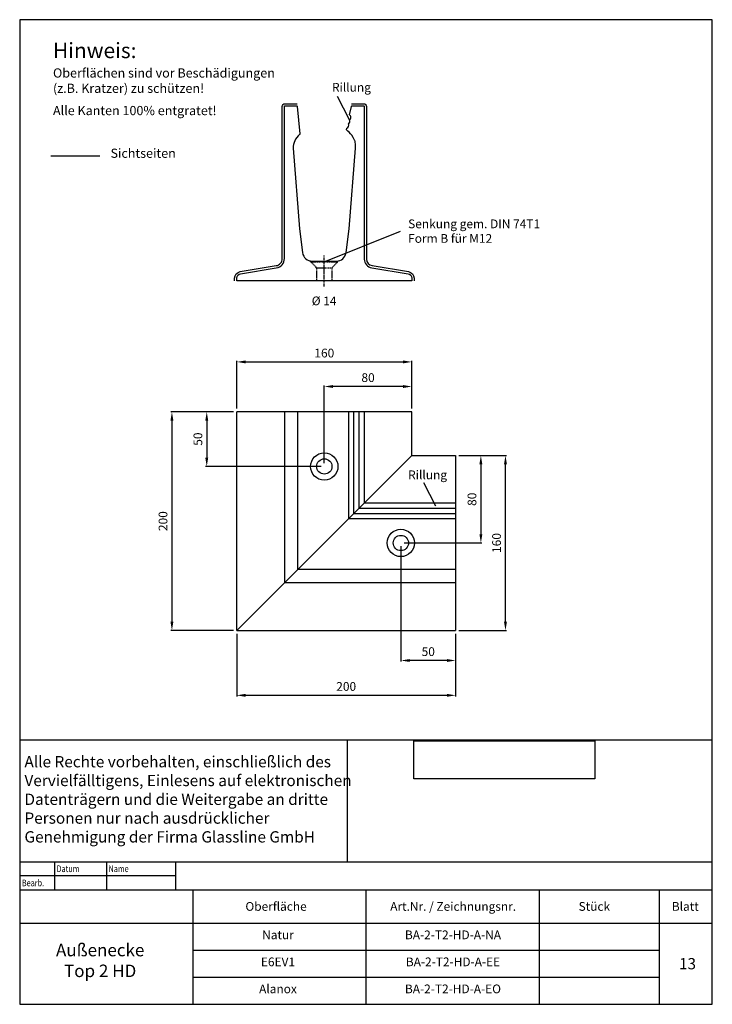
# Model space of a CAD drawing. Units: millimetres. Extents: x -6679 to -6046, y -6360 to -5460.
import ezdxf
from ezdxf.lldxf.tags import DXFTag

# ---------------------------------------------------------------- set-up
doc = ezdxf.new("R2010")
doc.units = ezdxf.units.MM
for name, pattern in [('AUSGEZOGEN', [2, 1, 1]), ('MITTEX2', [4, 2.5, -0.5, 0.5, -0.5]), ('STRICHLINIEX2', [1.5, 1, -0.5])]:
    doc.linetypes.add(name, pattern=pattern)
for name, color, linetype in [('-NORMTEIL_VERDECKT', 9, 'STRICHLINIEX2'), ('-SYSTEM', 2, 'MITTEX2'), ('-TEXT', 7, 'AUSGEZOGEN'), ('-TEXT2', 3, 'Continuous'), ('-TEXT3', 2, 'Continuous'), ('-ZEICHNUNGSRAND-INNEN', 7, 'Continuous'), ('GRUNDPROFIL', 4, 'Continuous')]:
    doc.layers.add(name, color=color, linetype=linetype)
doc.styles.add('LOGOCAD', font='TXT8')
doc.styles.get("Standard").update_dxf_attribs({"font": 'ARIAL.TTF'})
tags = doc.linetypes.add('DASHDOT2', pattern=[12.7, 6.35, -3.175, 0, -3.175]).pattern_tags.tags
tags[10:11] = [DXFTag(74, 4), DXFTag(75, 0), DXFTag(340, '0'), DXFTag(46, 0.0), DXFTag(50, 0.0), DXFTag(44, 0.0), DXFTag(45, 0.0)]
tags[8:9] = [DXFTag(74, 4), DXFTag(75, 0), DXFTag(340, '0'), DXFTag(46, 0.0), DXFTag(50, 0.0), DXFTag(44, 0.0), DXFTag(45, 0.0)]
tags[6:7] = [DXFTag(74, 4), DXFTag(75, 0), DXFTag(340, '0'), DXFTag(46, 0.0), DXFTag(50, 0.0), DXFTag(44, 0.0), DXFTag(45, 0.0)]
tags[4:5] = [DXFTag(74, 4), DXFTag(75, 0), DXFTag(340, '0'), DXFTag(46, 0.0), DXFTag(50, 0.0), DXFTag(44, 0.0), DXFTag(45, 0.0)]
doc.dimstyles.new('1-1', dxfattribs={"dimtxt": 8, "dimasz": 8, "dimexe": 1, "dimexo": 3, "dimgap": 3, "dimtad": 1, "dimdec": 0, "dimzin": 9, "dimdsep": 46, "dimtxsty": 'Standard', "dimcen": 0.09, "dimclrd": 256, "dimclre": 256, "dimclrt": 256, "dimadec": 0, "dimazin": 0, "dimtm": 0.5, "dimtfac": 0.75, "dimtdec": 0, "dimtmove": 0, "dimatfit": 3, "dimfxl": 0, "dimtzin": 0, "dimarcsym": 0})
picture_1 = doc.add_image_def('image1.jpg', size_in_pixel=(493, 104))

# ---------------------------------------------------------------- blocks, each defined once
blk = doc.blocks.new('*D69')
at = {"layer": '-TEXT3', "lineweight": -2}
for p, q in [((-6483.6, -5818.29), (-6540.92, -5818.29)), ((-6539.92, -5826.29), (-6539.92, -6010.29)), ((-6483.6, -6018.29), (-6540.92, -6018.29))]:
    blk.add_line(p, q, dxfattribs=at)
at = {"layer": '-TEXT3'}
for points in [[(-6541.25, -5826.29), (-6538.58, -5826.29), (-6539.92, -5818.29)], [(-6541.25, -6010.29), (-6538.58, -6010.29), (-6539.92, -6018.29)]]:
    blk.add_solid(points, dxfattribs=at)
at = {"layer": 'Defpoints', "color": 0}
for p in [(-6480.6, -5818.29), (-6539.92, -6018.29), (-6480.6, -6018.29)]:
    blk.add_point(p, dxfattribs=at)
at = {"layer": '-TEXT3', "insert": (-6547, -5918.29), "char_height": 8, "attachment_point": 5, "rotation": 90}
blk.add_mtext('200', dxfattribs=at)
blk = doc.blocks.new('*D70')
at = {"layer": '-TEXT3', "lineweight": -2}
for p, q in [((-6480.6, -5815.29), (-6480.6, -5771.7)), ((-6472.6, -5772.7), (-6328.6, -5772.7)), ((-6320.6, -5815.29), (-6320.6, -5771.7))]:
    blk.add_line(p, q, dxfattribs=at)
at = {"layer": '-TEXT3'}
for points in [[(-6472.6, -5771.37), (-6472.6, -5774.04), (-6480.6, -5772.7)], [(-6328.6, -5771.37), (-6328.6, -5774.04), (-6320.6, -5772.7)]]:
    blk.add_solid(points, dxfattribs=at)
at = {"layer": 'Defpoints', "color": 0}
for p in [(-6320.6, -5772.7), (-6480.6, -5818.29), (-6320.6, -5818.29)]:
    blk.add_point(p, dxfattribs=at)
at = {"layer": '-TEXT3', "insert": (-6400.6, -5765.62), "char_height": 8, "attachment_point": 5}
blk.add_mtext('160', dxfattribs=at)
blk = doc.blocks.new('*D71')
at = {"layer": '-TEXT3', "lineweight": -2}
for p, q in [((-6400.6, -5865.29), (-6400.6, -5794.18)), ((-6328.6, -5795.18), (-6392.6, -5795.18)), ((-6320.6, -5815.29), (-6320.6, -5794.18))]:
    blk.add_line(p, q, dxfattribs=at)
at = {"layer": '-TEXT3'}
for points in [[(-6392.6, -5793.85), (-6392.6, -5796.52), (-6400.6, -5795.18)], [(-6328.6, -5793.85), (-6328.6, -5796.52), (-6320.6, -5795.18)]]:
    blk.add_solid(points, dxfattribs=at)
at = {"layer": 'Defpoints', "color": 0}
for p in [(-6400.6, -5795.18), (-6320.6, -5818.29), (-6400.6, -5868.29, 275)]:
    blk.add_point(p, dxfattribs=at)
at = {"layer": '-TEXT3', "insert": (-6360.6, -5788.1), "char_height": 8, "attachment_point": 5}
blk.add_mtext('80', dxfattribs=at)
blk = doc.blocks.new('*D72')
at = {"layer": '-TEXT3', "lineweight": -2}
for p, q in [((-6483.6, -5818.29), (-6509.06, -5818.29)), ((-6508.06, -5826.29), (-6508.06, -5860.29)), ((-6403.6, -5868.29), (-6509.06, -5868.29))]:
    blk.add_line(p, q, dxfattribs=at)
at = {"layer": '-TEXT3'}
for points in [[(-6509.39, -5826.29), (-6506.73, -5826.29), (-6508.06, -5818.29)], [(-6509.39, -5860.29), (-6506.73, -5860.29), (-6508.06, -5868.29)]]:
    blk.add_solid(points, dxfattribs=at)
at = {"layer": 'Defpoints', "color": 0}
for p in [(-6480.6, -5818.29), (-6508.06, -5868.29), (-6400.6, -5868.29, 275)]:
    blk.add_point(p, dxfattribs=at)
at = {"layer": '-TEXT3', "insert": (-6515.14, -5843.29), "char_height": 8, "attachment_point": 5, "rotation": 90}
blk.add_mtext('50', dxfattribs=at)
blk = doc.blocks.new('*D73')
at = {"layer": '-TEXT3', "lineweight": -2}
for p, q in [((-6480.6, -6021.29), (-6480.6, -6078.6)), ((-6280.6, -6021.29), (-6280.6, -6078.6)), ((-6288.6, -6077.6), (-6472.6, -6077.6))]:
    blk.add_line(p, q, dxfattribs=at)
at = {"layer": '-TEXT3'}
for points in [[(-6472.6, -6076.27), (-6472.6, -6078.94), (-6480.6, -6077.6)], [(-6288.6, -6076.27), (-6288.6, -6078.94), (-6280.6, -6077.6)]]:
    blk.add_solid(points, dxfattribs=at)
at = {"layer": 'Defpoints', "color": 0}
for p in [(-6480.6, -6018.29), (-6280.6, -6018.29), (-6480.6, -6077.6)]:
    blk.add_point(p, dxfattribs=at)
at = {"layer": '-TEXT3', "insert": (-6380.6, -6070.52), "char_height": 8, "attachment_point": 5}
blk.add_mtext('200', dxfattribs=at)
blk = doc.blocks.new('*D74')
at = {"layer": '-TEXT3', "lineweight": -2}
for p, q in [((-6277.6, -5858.29), (-6234.01, -5858.29)), ((-6235.01, -6010.29), (-6235.01, -5866.29)), ((-6277.6, -6018.29), (-6234.01, -6018.29))]:
    blk.add_line(p, q, dxfattribs=at)
at = {"layer": '-TEXT3'}
for points in [[(-6236.35, -5866.29), (-6233.68, -5866.29), (-6235.01, -5858.29)], [(-6236.35, -6010.29), (-6233.68, -6010.29), (-6235.01, -6018.29)]]:
    blk.add_solid(points, dxfattribs=at)
at = {"layer": 'Defpoints', "color": 0}
for p in [(-6280.6, -5858.29), (-6235.01, -5858.29), (-6280.6, -6018.29)]:
    blk.add_point(p, dxfattribs=at)
at = {"layer": '-TEXT3', "insert": (-6242.1, -5938.29), "char_height": 8, "attachment_point": 5, "rotation": 90}
blk.add_mtext('160', dxfattribs=at)
blk = doc.blocks.new('*D75')
at = {"layer": '-TEXT3', "lineweight": -2}
for p, q in [((-6277.6, -5858.29), (-6256.5, -5858.29)), ((-6257.5, -5866.29), (-6257.5, -5930.29)), ((-6327.6, -5938.29), (-6256.5, -5938.29))]:
    blk.add_line(p, q, dxfattribs=at)
at = {"layer": '-TEXT3'}
for points in [[(-6258.83, -5866.29), (-6256.16, -5866.29), (-6257.5, -5858.29)], [(-6258.83, -5930.29), (-6256.16, -5930.29), (-6257.5, -5938.29)]]:
    blk.add_solid(points, dxfattribs=at)
at = {"layer": 'Defpoints', "color": 0}
for p in [(-6280.6, -5858.29), (-6330.6, -5938.29, 275), (-6257.5, -5938.29)]:
    blk.add_point(p, dxfattribs=at)
at = {"layer": '-TEXT3', "insert": (-6264.58, -5898.29), "char_height": 8, "attachment_point": 5, "rotation": 90}
blk.add_mtext('80', dxfattribs=at)
blk = doc.blocks.new('*D76')
at = {"layer": '-TEXT3', "lineweight": -2}
for p, q in [((-6330.6, -5941.29), (-6330.6, -6046.75)), ((-6280.6, -6021.29), (-6280.6, -6046.75)), ((-6288.6, -6045.75), (-6322.6, -6045.75))]:
    blk.add_line(p, q, dxfattribs=at)
at = {"layer": '-TEXT3'}
for points in [[(-6322.6, -6044.41), (-6322.6, -6047.08), (-6330.6, -6045.75)], [(-6288.6, -6044.41), (-6288.6, -6047.08), (-6280.6, -6045.75)]]:
    blk.add_solid(points, dxfattribs=at)
at = {"layer": 'Defpoints', "color": 0}
for p in [(-6330.6, -5938.29, 275), (-6280.6, -6018.29), (-6330.6, -6045.75)]:
    blk.add_point(p, dxfattribs=at)
at = {"layer": '-TEXT3', "insert": (-6305.6, -6038.66), "char_height": 8, "attachment_point": 5}
blk.add_mtext('50', dxfattribs=at)

msp = doc.modelspace()

# ---------------------------------------------------------------- linework, layer by layer
at = {"layer": '-NORMTEIL_VERDECKT', "color": 9, "linetype": 'STRICHLINIEX2'}
for p, q in [((-6413.1, -5681.06), (-6413.1, -5680.42)), ((-6407.6, -5686.56), (-6413.1, -5681.06)), ((-6413.1, -5681.06), (-6388.1, -5681.06)), ((-6393.6, -5686.56), (-6388.1, -5681.06)), ((-6388.1, -5681.06), (-6388.1, -5680.42)), ((-6407.6, -5686.56), (-6407.6, -5698.56)), ((-6407.6, -5686.56), (-6393.6, -5686.56)), ((-6393.6, -5686.56), (-6393.6, -5698.56))]:
    msp.add_line(p, q, dxfattribs=at)
at = {"layer": '-SYSTEM'}
msp.add_line((-6400.6, -5703.74, 275), (-6400.6, -5675.37, 275), dxfattribs=at)
at = {"layer": '-TEXT'}
msp.add_line((-6536.41, -6255.38), (-6536.41, -6229.72), dxfattribs=at)
msp.add_lwpolyline([(-6679.04, -6359.93), (-6045.95, -6359.93), (-6045.95, -6118.5), (-6679.04, -6118.5), (-6679.04, -6359.93)], dxfattribs=at)
at = {"layer": '-TEXT2'}
for p, q in [((-6520.77, -6255.38), (-6520.77, -6360.15)), ((-6362.5, -6255.38), (-6362.5, -6360.15)), ((-6204.23, -6255.38), (-6204.23, -6360.15)), ((-6094.62, -6255.38), (-6094.62, -6360.15)), ((-6679.04, -6285.8), (-6045.95, -6285.8)), ((-6520.77, -6310.51), (-6094.62, -6310.51)), ((-6520.77, -6335.22), (-6094.62, -6335.22))]:
    msp.add_line(p, q, dxfattribs=at)
at = {"layer": '-TEXT3'}
for p, q in [((-6377.45, -5551.36), (-6388.68, -5529.99)), ((-6400.6, -5681.18), (-6330.96, -5652.99)), ((-6373.79, -5818.29), (-6373.79, -5911.48)), ((-6369.19, -5818.29), (-6369.19, -5906.88)), ((-6298.52, -5904.6), (-6309.76, -5883.23)), ((-6280.6, -5911.48), (-6373.79, -5911.48)), ((-6280.6, -5906.88), (-6369.19, -5906.88)), ((-6647.35, -6229.48), (-6647.35, -6255.38)), ((-6599.8, -6229.48), (-6599.8, -6255.38)), ((-6679.04, -6242.43), (-6536.41, -6242.43)), ((-6094.62, -6285.8), (-6094.62, -6360.15))]:
    msp.add_line(p, q, dxfattribs=at)
at = {"layer": '-ZEICHNUNGSRAND-INNEN'}
for p, q in [((-6320.6, -5818.29), (-6480.6, -5818.29)), ((-6480.6, -6018.29), (-6480.6, -5818.29)), ((-6437.09, -5818.29), (-6437.09, -5974.78)), ((-6424.98, -5818.29), (-6424.98, -5962.67)), ((-6378.39, -5818.29), (-6378.39, -5916.08)), ((-6364.11, -5818.29), (-6364.11, -5901.8)), ((-6320.6, -5858.29), (-6320.6, -5818.29)), ((-6480.6, -6018.29), (-6320.6, -5858.29)), ((-6480.6, -6018.29), (-6320.6, -5858.29)), ((-6320.6, -5858.29), (-6280.6, -5858.29)), ((-6280.6, -5858.29), (-6280.6, -6018.29)), ((-6280.6, -5901.8), (-6364.11, -5901.8)), ((-6280.6, -5916.08), (-6378.39, -5916.08)), ((-6280.6, -5962.67), (-6424.98, -5962.67)), ((-6280.6, -5974.78), (-6437.09, -5974.78)), ((-6480.6, -6018.29), (-6280.6, -6018.29)), ((-6379.8, -6118.5), (-6379.8, -6229.72)), ((-6679.04, -6229.72), (-6045.95, -6229.72)), ((-6679.04, -6255.38), (-6045.95, -6255.38))]:
    msp.add_line(p, q, dxfattribs=at)
msp.add_lwpolyline([(-6679.04, -5459.74), (-6679.04, -6359.93), (-6045.95, -6359.93), (-6045.95, -5459.74)], close=True, dxfattribs=at)
for points in [[(-6364.11, -5678.74, 0.369117), (-6357.26, -5686.56), (-6324.07, -5692.09, -0.375879), (-6320.6, -5696.06), (-6320.6, -5698.56), (-6480.6, -5698.56), (-6480.6, -5696.06, -0.375879), (-6477.13, -5692.09), (-6444.49, -5686.56, 0.410341), (-6437.09, -5678.1), (-6437.09, -5539.05, -0.46685), (-6436.58, -5538.56), (-6430.16, -5538.56), (-6426.89, -5538.56), (-6425.8, -5538.56, -0.41392), (-6425.3, -5539.05), (-6423.05, -5564.21, -0.332704), (-6423.3, -5564.88, 0.241526), (-6428.95, -5577.31), (-6423.36, -5651.03), (-6420.47, -5672.75, 0.375879), (-6411.55, -5680.56), (-6389.66, -5680.56, 0.375879), (-6380.74, -5672.75), (-6377.74, -5650.99), (-6372.24, -5577.31, 0.038025), (-6372.23, -5573.79), (-6372.47, -5571.35, 0.116888), (-6372.74, -5570.38), (-6374.13, -5567.6), (-6375.55, -5565.35, 0.084349), (-6380.38, -5560.49), (-6380.07, -5559.02)], [(-6377.5, -5546.74), (-6375.9, -5539.06, -0.447493), (-6375.4, -5538.56), (-6373.53, -5538.56)], [(-6377.5, -5546.74), (-6375.9, -5539.06, -0.447493), (-6375.4, -5538.56), (-6374.55, -5538.56), (-6374.23, -5538.56), (-6364.59, -5538.56, -0.462484), (-6364.11, -5539.06), (-6364.11, -5678.74)]]:
    msp.add_lwpolyline(points, format="xyb", dxfattribs=at)
for centre, radius in [((-6400.6, -5868.29, 275), 12.5), ((-6400.6, -5868.29, 275), 7), ((-6330.6, -5938.29, 275), 12.5), ((-6330.6, -5938.29, 275), 7)]:
    msp.add_circle(centre, radius, dxfattribs=at)
for centre, start, end in [((-6381.33, -5556.3), 294.75829, 23.07698), ((-6380.18, -5552.6), 302.50749, 24.39436), ((-6379.39, -5549.07), 310.23111, 51.08851)]:
    msp.add_arc(centre, 3, start, end, dxfattribs=at)
at = {"layer": 'GRUNDPROFIL', "linetype": 'DASHDOT2'}
msp.add_line((-6650.55, -5584.23), (-6605.79, -5584.23), dxfattribs=at)
for points in [[(-6482.6, -5698.56), (-6482.6, -5696.06, -0.374025), (-6477.43, -5690.12), (-6444.72, -5684.57, 0.417359), (-6439.09, -5678.16), (-6439.09, -5539.1, -0.436743), (-6436.53, -5536.56), (-6430.16, -5536.56), (-6426.89, -5536.56), (-6425.81, -5536.56, -0.051597), (-6425.3, -5536.61, -0.051597)], [(-6375.9, -5536.61, -0.053686), (-6375.37, -5536.56), (-6374.55, -5536.56), (-6374.23, -5536.56), (-6364.63, -5536.56, -0.434777), (-6362.11, -5539.12), (-6362.11, -5678.74)], [(-6362.11, -5678.71, 0.37003), (-6356.96, -5684.58), (-6323.77, -5690.12, -0.37417), (-6318.6, -5696.06), (-6318.6, -5698.56)]]:
    msp.add_lwpolyline(points, format="xyb", dxfattribs=at)

# ---------------------------------------------------------------- texts
at = {"layer": '-TEXT2'}
for s, insert, char_height, width, attachment_point in [('{\\fArial|b0|i0|c238|p34;\\H1.667x;Hinweis:\\P\\H0.6x;Oberfl\\fArial|b0|i0|c0|p34;ä\\fArial|b0|i0|c238|p34;chen sind vor Besch\\fArial|b0|i0|c0|p34;ä\\fArial|b0|i0|c238|p34;digungen\\P(z.B. Kratzer) zu sch\\fArial|b0|i0|c0|p34;ü\\fArial|b0|i0|c238|p34;tzen!\\P\\H0.4521x;\\P\\H2.212x;Alle Kanten 100% entgratet!}', (-6648.61, -5480.89), 8.40762, 338.939, 1), ('{\\fArial|b0|i0|c238|p34;Rillung}', (-6393.56, -5517.57), 8, 282.4492, 1), ('{\\fArial|b0|i0|c238|p34;Sichtseiten}', (-6596.03, -5577.66), 8.4076, 338.939, 1), ('{\\fArial|b0|i0|c238|p34;Senkung gem. DIN 74T1\\PForm B für M12}', (-6323.99, -5642.45), 8, 282.4492, 1), ('{\\fArial|b0|i0|c238|p34;%%C 14}', (-6412.11, -5712.9), 8, 282.4492, 1), ('{\\fArial|b0|i0|c238|p34;Rillung}', (-6323.99, -5871.97), 8, 282.4492, 1), ('Alle Rechte vorbehalten, einschließlich des\\PVervielfälltigens, Einlesens auf elektronischen\\PDatenträgern und die Weitergabe an dritte\\PPersonen nur nach ausdrücklicher\\PGenehmigung der Firma Glassline GmbH', (-6674.7, -6174), 10.3096, 331.7708, 4), ('Oberfläche', (-6444.71, -6271.67), 7.983, 485.9289, 5), ('Art.Nr. / Zeichnungsnr.', (-6282.84, -6271.67), 7.9834, 485.9289, 5), ('Stück', (-6153.78, -6271.67), 7.983, 485.9289, 5), ('Blatt', (-6070.62, -6271.67), 7.983, 485.9289, 5), ('Natur', (-6442.96, -6297.67), 7.983, 485.9289, 5), ('BA-2-T2-HD-A-NA', (-6282.99, -6297.67), 7.9834, 485.9289, 5), ('Außenecke\\PTop 2 HD', (-6605.5, -6321.53), 11.405, 485.9289, 5), ('E6EV1', (-6442.96, -6322.38), 7.983, 485.9289, 5), ('BA-2-T2-HD-A-EE', (-6282.99, -6322.38), 7.9834, 485.9289, 5), ('13', (-6068.63, -6324.34), 10.266, 175.3394, 5), ('Alanox', (-6442.96, -6347.09), 7.983, 485.9289, 5), ('BA-2-T2-HD-A-EO', (-6282.99, -6347.09), 7.9834, 485.9289, 5)]:
    msp.add_mtext(s, dxfattribs=dict(at, insert=insert, char_height=char_height, width=width, attachment_point=attachment_point))
at = {"layer": '-TEXT3', "style": 'LOGOCAD', "width": 0.8}
for s, p in [('Datum', (-6645.4, -6239.23)), ('Name', (-6597.85, -6239.23)), ('Bearb.', (-6677.09, -6252.18))]:
    msp.add_text(s, height=6.096, dxfattribs=at).set_placement(p)

# ---------------------------------------------------------------- dimensions: what is measured, and where the dimension line sits
at = {"layer": '-TEXT3'}
for base, p1, p2, picture, middle in [((-6320.6, -5772.7), (-6480.6, -5818.29), (-6320.6, -5818.29), '*D70', (-6400.6, -5765.62)), ((-6400.6, -5795.18), (-6320.6, -5818.29), (-6400.6, -5868.29, 275), '*D71', (-6360.6, -5788.1)), ((-6330.6, -6045.75), (-6280.6, -6018.29), (-6330.6, -5938.29, 275), '*D76', (-6305.6, -6038.66))]:
    dim = msp.add_linear_dim(base=base, p1=p1, p2=p2, dimstyle='1-1', dxfattribs=at)
    dim.commit()
    dim.dimension.update_dxf_attribs({"geometry": picture, "text_midpoint": middle})
dim = msp.add_linear_dim(base=(-6539.92, -6018.29), p1=(-6480.6, -5818.29), p2=(-6480.6, -6018.29), angle=90, dimstyle='1-1', dxfattribs=at)
dim.commit()
dim.dimension.update_dxf_attribs({"geometry": '*D69', "text_midpoint": (-6539.92, -5918.29), "dimtype": 160})
for base, p1, p2, picture, middle in [((-6508.06, -5868.29), (-6480.6, -5818.29), (-6400.6, -5868.29, 275), '*D72', (-6515.14, -5843.29)), ((-6257.5, -5938.29), (-6280.6, -5858.29), (-6330.6, -5938.29, 275), '*D75', (-6264.58, -5898.29)), ((-6235.01, -5858.29), (-6280.6, -6018.29), (-6280.6, -5858.29), '*D74', (-6242.1, -5938.29))]:
    dim = msp.add_linear_dim(base=base, p1=p1, p2=p2, angle=90, dimstyle='1-1', dxfattribs=at)
    dim.commit()
    dim.dimension.update_dxf_attribs({"geometry": picture, "text_midpoint": middle})
dim = msp.add_linear_dim(base=(-6480.6, -6077.6), p1=(-6280.6, -6018.29), p2=(-6480.6, -6018.29), dimstyle='1-1', dxfattribs=at)
dim.commit()
dim.dimension.update_dxf_attribs({"geometry": '*D73', "text_midpoint": (-6380.6, -6077.6), "dimtype": 160})

# ---------------------------------------------------------------- referenced raster images: frames only (the image files are external)
image = msp.add_image(picture_1, insert=(-6318.67, -6154.11), size_in_units=(165.32, 34.87), dxfattribs=at)
image.dxf.flags = 7

doc.saveas('drawing.dxf')
